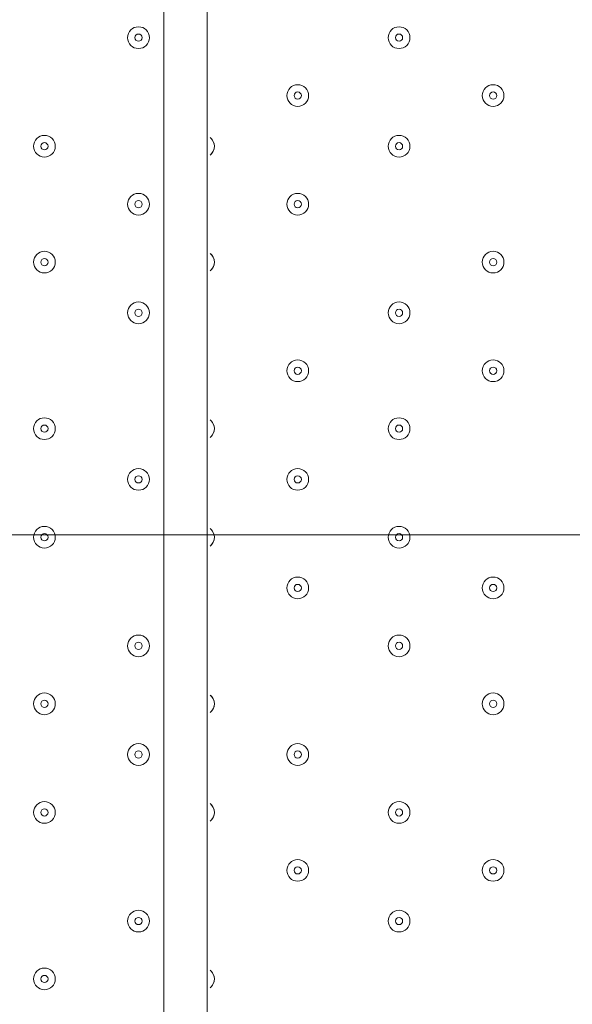
# Model space of a CAD drawing. Units: millimetres. Extents: x -3858 to 11048, y -9551 to 1151.
# Drawn here: x -400 to -158, y -3520 to -3089 of the extents above; entities that cross this region are included whole.
import ezdxf

# ---------------------------------------------------------------- set-up
doc = ezdxf.new("R2010")
doc.units = ezdxf.units.MM
doc.header["$MEASUREMENT"] = 0
doc.layers.add('Work Layer', color=7, linetype='Continuous', lineweight=0)

msp = doc.modelspace()

# ---------------------------------------------------------------- linework, layer by layer
at = {"layer": 'Work Layer', "color": 18, "lineweight": 5, "true_color": 0x000000}
for p, q in [((-337.18, -3713.98), (-337.18, -2869.44)), ((-318.13, -2869.44), (-318.13, -3713.98))]:
    msp.add_line(p, q, dxfattribs=at)
msp.add_lwpolyline([(83.15, -5114.42), (-1716.85, -5114.42), (-1716.85, -3314.42), (83.15, -3314.42)], close=True, dxfattribs=at)
at = {"layer": 'Work Layer', "color": 240, "lineweight": 9, "true_color": 0xec1c24}
msp.add_open_spline([(6662.12, -4362.34), (6662.12, -4362.34), (7148.1, -4362.34), (7148.1, -4362.34), (7592.26, -4362.34), (7991.17, -4169.13), (8265.83, -3862.35), (8265.83, -3862.35), (8847.78, -3862.35), (8847.78, -3862.35), (9400.06, -3862.35), (9847.79, -3414.62), (9847.79, -2862.34), (9847.79, -2862.34), (9847.79, -1876.89), (9847.79, -1876.89), (9847.79, -1324.61), (9400.06, -876.88), (8847.78, -876.88), (8847.78, -876.88), (8265.83, -876.88), (8265.83, -876.88), (7991.17, -570.1), (7592.26, -376.89), (7148.1, -376.89), (7148.1, -376.89), (6474.94, -376.89), (6474.94, -376.89), (6474.94, -376.89), (5142.93, -376.89), (5142.93, -376.89), (4869.59, -88.8), (4483.38, 91.16), (4054.9, 91.16), (4054.9, 91.16), (3158.73, 91.16), (3158.73, 91.16), (2402.05, 91.16), (1776.58, -469.21), (1673.84, -1197.53), (1673.84, -1197.53), (913.44, -1257.36), (913.44, -1257.36), (787.82, -780.7), (433.69, -395.36), (-24.86, -224.77), (-255.23, -83.54), (-525.94, -1.97), (-815.39, -1.97), (-815.39, -1.97), (-821.18, -1.97), (-821.18, -1.97), (-1326.72, -1.97), (-1774.99, -250.76), (-2050.83, -632.08), (-2294.59, -833.25), (-2475.39, -1110.06), (-2555.25, -1433.65), (-2578.7, -1528.65), (-2592.28, -1625.71), (-2596.82, -1723.35), (-2614.68, -1816.3), (-2624.37, -1912.14), (-2624.37, -2010.26), (-2624.37, -2021.74), (-2623.76, -2033.07), (-2623.5, -2044.48), (-2749.05, -2263.79), (-2821.17, -2517.59), (-2821.17, -2788.39), (-2821.17, -2788.39), (-2821.17, -2888.18), (-2821.17, -2888.18), (-3141.35, -3238.55), (-3336.71, -3703.23), (-3336.71, -4212.36), (-3336.71, -4832.22), (-3046.95, -5385.92), (-2595.09, -5747.91), (-2595.09, -5747.91), (-2595.09, -6126.57), (-2595.09, -6126.57), (-2595.09, -6570.75), (-2401.88, -6969.67), (-2095.1, -7244.32), (-2095.1, -7244.32), (-2095.1, -7818.14), (-2095.1, -7818.14), (-2095.1, -8370.43), (-1647.38, -8818.15), (-1095.1, -8818.15), (-1095.1, -8818.15), (-542.43, -8818.15), (-542.43, -8818.15), (9.85, -8818.15), (457.58, -8370.43), (457.58, -7818.14), (457.58, -7818.14), (460.51, -7244.32), (460.51, -7244.32), (767.28, -6969.67), (976.02, -6570.75), (976.02, -6126.57), (976.02, -6126.57), (976.02, -5711.26), (976.02, -5711.26), (1071.85, -5684.62), (1188.85, -5648.75), (1275.92, -5604.59), (1273.16, -5645.02), (1271.25, -5685.69), (1271.25, -5726.83), (1271.25, -5726.83), (1271.25, -7781.05), (1271.25, -7781.05), (1271.25, -8758.6), (2063.7, -9551.04), (3041.25, -9551.04), (3041.25, -9551.04), (5095.45, -9551.04), (5095.45, -9551.04), (5334.41, -9551.04), (5562.17, -9503.41), (5770.13, -9417.58), (5770.13, -9417.58), (8106.91, -9417.58), (8106.91, -9417.58), (9045.8, -9417.58), (9806.92, -8656.45), (9806.92, -7717.55), (9806.92, -7717.55), (9806.92, -6715.85), (9806.92, -6715.85), (9806.92, -5776.96), (9045.8, -5015.85), (8106.91, -5015.85), (8106.91, -5015.85), (6716.39, -5015.85), (6716.39, -5015.85), (6650.47, -4865.77), (6564.68, -4726.4), (6461.76, -4601.57), (6536.43, -4529.03), (6603.78, -4449.01), (6662.12, -4362.34)], degree=3, knots=[0, 0, 0, 0, 1, 1, 1, 2, 2, 2, 3, 3, 3, 4, 4, 4, 5, 5, 5, 6, 6, 6, 7, 7, 7, 8, 8, 8, 9, 9, 9, 10, 10, 10, 11, 11, 11, 12, 12, 12, 13, 13, 13, 14, 14, 14, 15, 15, 15, 16, 16, 16, 17, 17, 17, 18, 18, 18, 19, 19, 19, 20, 20, 20, 21, 21, 21, 22, 22, 22, 23, 23, 23, 24, 24, 24, 25, 25, 25, 26, 26, 26, 27, 27, 27, 28, 28, 28, 29, 29, 29, 30, 30, 30, 31, 31, 31, 32, 32, 32, 33, 33, 33, 34, 34, 34, 35, 35, 35, 36, 36, 36, 37, 37, 37, 38, 38, 38, 39, 39, 39, 40, 40, 40, 41, 41, 41, 42, 42, 42, 43, 43, 43, 44, 44, 44, 45, 45, 45, 46, 46, 46, 47, 47, 47, 48, 48, 48, 48], dxfattribs=at)
at = {"layer": 'Work Layer', "color": 252, "lineweight": 9, "true_color": 0x919090}
for points, knots in [([(1859.42, -1182.93), (1859.42, -1182.93), (492.8, -1290.46), (492.8, -1290.46), (423.67, -1291.3), (355.63, -1296.6), (289.06, -1306.49), (289.06, -1306.49), (287.7, -1306.6), (287.7, -1306.6), (287.7, -1306.6), (287.7, -1306.66), (287.7, -1306.66), (-434.65, -1414.64), (-988.68, -2037.56), (-988.68, -2789.98), (-988.68, -2789.98), (-988.68, -3786.93), (-988.68, -3786.93), (-988.68, -4571.72), (-385.87, -5215.34), (381.93, -5281), (381.93, -5281), (381.93, -5281.17), (381.93, -5281.17), (381.93, -5281.17), (1310.95, -5352.88), (1310.95, -5352.88)], [0, 0, 0, 0, 1, 1, 1, 2, 2, 2, 3, 3, 3, 4, 4, 4, 5, 5, 5, 6, 6, 6, 7, 7, 7, 8, 8, 8, 9, 9, 9, 9]), ([(949.19, -6400.7), (949.19, -6400.7), (-2813.15, -2638.36), (-2813.15, -2638.36), (-2818.09, -2687.78), (-2821.42, -2737.67), (-2821.42, -2788.4), (-2821.42, -2788.4), (-2821.42, -2888.19), (-2821.42, -2888.19), (-2893.41, -2966.97), (-2958.7, -3051.81), (-3017.26, -3141.35), (-3017.26, -3141.35), (746.9, -6905.52), (746.9, -6905.52)], [0, 0, 0, 0, 1, 1, 1, 2, 2, 2, 3, 3, 3, 4, 4, 4, 5, 5, 5, 5])]:
    msp.add_open_spline(points, degree=3, knots=knots, dxfattribs=at)
at = {"layer": 'Work Layer', "color": 18, "lineweight": 5, "true_color": 0x000000}
for points, knots in [([(-353.06, -3096.45), (-353.06, -3099.08), (-350.92, -3101.21), (-348.29, -3101.21), (-345.66, -3101.21), (-343.53, -3099.08), (-343.53, -3096.45), (-343.53, -3093.82), (-345.66, -3091.68), (-348.29, -3091.68), (-350.92, -3091.68), (-353.06, -3093.82), (-353.06, -3096.45)], [0, 0, 0, 0, 1, 1, 1, 2, 2, 2, 3, 3, 3, 4, 4, 4, 4]), ([(-343.53, -3096.45), (-343.53, -3093.82), (-345.66, -3091.69), (-348.29, -3091.69), (-350.92, -3091.69), (-353.06, -3093.82), (-353.06, -3096.45), (-353.06, -3099.08), (-350.92, -3101.21), (-348.29, -3101.21), (-345.66, -3101.21), (-343.53, -3099.08), (-343.53, -3096.45)], [0, 0, 0, 0, 1, 1, 1, 2, 2, 2, 3, 3, 3, 4, 4, 4, 4]), ([(-346.71, -3096.44), (-346.71, -3095.57), (-347.42, -3094.86), (-348.29, -3094.86), (-349.17, -3094.86), (-349.88, -3095.57), (-349.88, -3096.44), (-349.88, -3097.32), (-349.17, -3098.03), (-348.29, -3098.03), (-347.42, -3098.03), (-346.71, -3097.32), (-346.71, -3096.44)], [0, 0, 0, 0, 1, 1, 1, 2, 2, 2, 3, 3, 3, 4, 4, 4, 4]), ([(-233.99, -3091.68), (-236.62, -3091.68), (-238.76, -3093.82), (-238.76, -3096.45), (-238.76, -3099.08), (-236.63, -3101.21), (-234, -3101.21), (-231.37, -3101.21), (-229.23, -3099.08), (-229.23, -3096.45), (-229.23, -3093.82), (-231.36, -3091.68), (-233.99, -3091.68)], [0, 0, 0, 0, 1, 1, 1, 2, 2, 2, 3, 3, 3, 4, 4, 4, 4]), ([(-234, -3101.21), (-231.37, -3101.21), (-229.23, -3099.08), (-229.23, -3096.45), (-229.23, -3093.82), (-231.37, -3091.69), (-234, -3091.69), (-236.63, -3091.69), (-238.76, -3093.82), (-238.76, -3096.45), (-238.76, -3099.08), (-236.63, -3101.21), (-234, -3101.21)], [0, 0, 0, 0, 1, 1, 1, 2, 2, 2, 3, 3, 3, 4, 4, 4, 4]), ([(-234, -3098.03), (-233.12, -3098.03), (-232.41, -3097.32), (-232.41, -3096.44), (-232.41, -3095.57), (-233.12, -3094.86), (-234, -3094.86), (-234.87, -3094.86), (-235.58, -3095.57), (-235.58, -3096.44), (-235.58, -3097.32), (-234.87, -3098.03), (-234, -3098.03)], [0, 0, 0, 0, 1, 1, 1, 2, 2, 2, 3, 3, 3, 4, 4, 4, 4]), ([(-278.44, -3117.08), (-281.07, -3117.08), (-283.21, -3119.21), (-283.21, -3121.85), (-283.21, -3124.47), (-281.08, -3126.61), (-278.45, -3126.61), (-275.82, -3126.61), (-273.68, -3124.48), (-273.68, -3121.85), (-273.68, -3119.22), (-275.81, -3117.08), (-278.44, -3117.08)], [0, 0, 0, 0, 1, 1, 1, 2, 2, 2, 3, 3, 3, 4, 4, 4, 4]), ([(-278.45, -3126.61), (-275.82, -3126.61), (-273.68, -3124.48), (-273.68, -3121.85), (-273.68, -3119.22), (-275.82, -3117.08), (-278.45, -3117.08), (-281.08, -3117.08), (-283.21, -3119.22), (-283.21, -3121.85), (-283.21, -3124.48), (-281.08, -3126.61), (-278.45, -3126.61)], [0, 0, 0, 0, 1, 1, 1, 2, 2, 2, 3, 3, 3, 4, 4, 4, 4]), ([(-192.72, -3117.08), (-195.35, -3117.08), (-197.48, -3119.21), (-197.48, -3121.85), (-197.48, -3124.47), (-195.35, -3126.61), (-192.72, -3126.61), (-190.09, -3126.61), (-187.96, -3124.48), (-187.96, -3121.85), (-187.96, -3119.22), (-190.09, -3117.08), (-192.72, -3117.08)], [0, 0, 0, 0, 1, 1, 1, 2, 2, 2, 3, 3, 3, 4, 4, 4, 4]), ([(-192.72, -3126.61), (-190.09, -3126.61), (-187.96, -3124.48), (-187.96, -3121.85), (-187.96, -3119.22), (-190.09, -3117.08), (-192.72, -3117.08), (-195.35, -3117.08), (-197.48, -3119.22), (-197.48, -3121.85), (-197.48, -3124.48), (-195.35, -3126.61), (-192.72, -3126.61)], [0, 0, 0, 0, 1, 1, 1, 2, 2, 2, 3, 3, 3, 4, 4, 4, 4]), ([(-278.45, -3123.43), (-277.57, -3123.43), (-276.86, -3122.72), (-276.86, -3121.85), (-276.86, -3120.97), (-277.57, -3120.26), (-278.45, -3120.26), (-279.32, -3120.26), (-280.03, -3120.97), (-280.03, -3121.85), (-280.03, -3122.72), (-279.32, -3123.43), (-278.45, -3123.43)], [0, 0, 0, 0, 1, 1, 1, 2, 2, 2, 3, 3, 3, 4, 4, 4, 4]), ([(-192.72, -3123.43), (-191.84, -3123.43), (-191.13, -3122.72), (-191.13, -3121.85), (-191.13, -3120.97), (-191.84, -3120.26), (-192.72, -3120.26), (-193.6, -3120.26), (-194.31, -3120.97), (-194.31, -3121.85), (-194.31, -3122.72), (-193.6, -3123.43), (-192.72, -3123.43)], [0, 0, 0, 0, 1, 1, 1, 2, 2, 2, 3, 3, 3, 4, 4, 4, 4]), ([(-394.33, -3144.07), (-394.33, -3146.7), (-392.2, -3148.83), (-389.57, -3148.83), (-386.94, -3148.83), (-384.81, -3146.7), (-384.81, -3144.07), (-384.81, -3141.44), (-386.94, -3139.31), (-389.57, -3139.31), (-392.2, -3139.31), (-394.33, -3141.44), (-394.33, -3144.07)], [0, 0, 0, 0, 1, 1, 1, 2, 2, 2, 3, 3, 3, 4, 4, 4, 4]), ([(-384.81, -3144.07), (-384.81, -3141.44), (-386.94, -3139.31), (-389.57, -3139.31), (-392.2, -3139.31), (-394.33, -3141.44), (-394.33, -3144.07), (-394.33, -3146.7), (-392.2, -3148.83), (-389.57, -3148.83), (-386.94, -3148.83), (-384.81, -3146.7), (-384.81, -3144.07)], [0, 0, 0, 0, 1, 1, 1, 2, 2, 2, 3, 3, 3, 4, 4, 4, 4]), ([(-387.98, -3144.07), (-387.98, -3143.19), (-388.69, -3142.48), (-389.57, -3142.48), (-390.45, -3142.48), (-391.16, -3143.19), (-391.16, -3144.07), (-391.16, -3144.95), (-390.45, -3145.66), (-389.57, -3145.66), (-388.69, -3145.66), (-387.98, -3144.95), (-387.98, -3144.07)], [0, 0, 0, 0, 1, 1, 1, 2, 2, 2, 3, 3, 3, 4, 4, 4, 4]), ([(-316.92, -3147.92), (-315.69, -3147.03), (-314.96, -3145.59), (-314.96, -3144.07), (-314.96, -3142.55), (-315.69, -3141.12), (-316.92, -3140.22)], [0, 0, 0, 0, 1, 1, 1, 2, 2, 2, 2]), ([(-316.42, -3147.5), (-315.48, -3146.6), (-314.96, -3145.36), (-314.96, -3144.07), (-314.96, -3142.78), (-315.48, -3141.54), (-316.42, -3140.64)], [0, 0, 0, 0, 1, 1, 1, 2, 2, 2, 2]), ([(-233.99, -3139.31), (-236.62, -3139.31), (-238.76, -3141.44), (-238.76, -3144.07), (-238.76, -3146.7), (-236.63, -3148.83), (-234, -3148.83), (-231.37, -3148.83), (-229.23, -3146.7), (-229.23, -3144.07), (-229.23, -3141.44), (-231.36, -3139.31), (-233.99, -3139.31)], [0, 0, 0, 0, 1, 1, 1, 2, 2, 2, 3, 3, 3, 4, 4, 4, 4]), ([(-234, -3148.83), (-231.37, -3148.83), (-229.23, -3146.7), (-229.23, -3144.07), (-229.23, -3141.44), (-231.37, -3139.31), (-234, -3139.31), (-236.63, -3139.31), (-238.76, -3141.44), (-238.76, -3144.07), (-238.76, -3146.7), (-236.63, -3148.83), (-234, -3148.83)], [0, 0, 0, 0, 1, 1, 1, 2, 2, 2, 3, 3, 3, 4, 4, 4, 4]), ([(-234, -3145.66), (-233.12, -3145.66), (-232.41, -3144.95), (-232.41, -3144.07), (-232.41, -3143.19), (-233.12, -3142.48), (-234, -3142.48), (-234.87, -3142.48), (-235.58, -3143.19), (-235.58, -3144.07), (-235.58, -3144.95), (-234.87, -3145.66), (-234, -3145.66)], [0, 0, 0, 0, 1, 1, 1, 2, 2, 2, 3, 3, 3, 4, 4, 4, 4]), ([(-353.06, -3169.47), (-353.06, -3172.1), (-350.92, -3174.23), (-348.29, -3174.23), (-345.66, -3174.23), (-343.53, -3172.1), (-343.53, -3169.47), (-343.53, -3166.84), (-345.66, -3164.71), (-348.29, -3164.71), (-350.92, -3164.71), (-353.06, -3166.84), (-353.06, -3169.47)], [0, 0, 0, 0, 1, 1, 1, 2, 2, 2, 3, 3, 3, 4, 4, 4, 4]), ([(-343.53, -3169.47), (-343.53, -3166.84), (-345.66, -3164.71), (-348.29, -3164.71), (-350.92, -3164.71), (-353.06, -3166.84), (-353.06, -3169.47), (-353.06, -3172.1), (-350.92, -3174.23), (-348.29, -3174.23), (-345.66, -3174.23), (-343.53, -3172.1), (-343.53, -3169.47)], [0, 0, 0, 0, 1, 1, 1, 2, 2, 2, 3, 3, 3, 4, 4, 4, 4]), ([(-346.71, -3169.47), (-346.71, -3168.59), (-347.42, -3167.88), (-348.29, -3167.88), (-349.17, -3167.88), (-349.88, -3168.59), (-349.88, -3169.47), (-349.88, -3170.35), (-349.17, -3171.06), (-348.29, -3171.06), (-347.42, -3171.06), (-346.71, -3170.35), (-346.71, -3169.47)], [0, 0, 0, 0, 1, 1, 1, 2, 2, 2, 3, 3, 3, 4, 4, 4, 4]), ([(-278.44, -3164.71), (-281.07, -3164.71), (-283.21, -3166.84), (-283.21, -3169.47), (-283.21, -3172.1), (-281.08, -3174.23), (-278.45, -3174.23), (-275.82, -3174.23), (-273.68, -3172.1), (-273.68, -3169.47), (-273.68, -3166.84), (-275.81, -3164.71), (-278.44, -3164.71)], [0, 0, 0, 0, 1, 1, 1, 2, 2, 2, 3, 3, 3, 4, 4, 4, 4]), ([(-278.45, -3174.23), (-275.82, -3174.23), (-273.68, -3172.1), (-273.68, -3169.47), (-273.68, -3166.84), (-275.82, -3164.71), (-278.45, -3164.71), (-281.08, -3164.71), (-283.21, -3166.84), (-283.21, -3169.47), (-283.21, -3172.1), (-281.08, -3174.23), (-278.45, -3174.23)], [0, 0, 0, 0, 1, 1, 1, 2, 2, 2, 3, 3, 3, 4, 4, 4, 4]), ([(-278.45, -3171.06), (-277.57, -3171.06), (-276.86, -3170.35), (-276.86, -3169.47), (-276.86, -3168.59), (-277.57, -3167.88), (-278.45, -3167.88), (-279.32, -3167.88), (-280.03, -3168.59), (-280.03, -3169.47), (-280.03, -3170.35), (-279.32, -3171.06), (-278.45, -3171.06)], [0, 0, 0, 0, 1, 1, 1, 2, 2, 2, 3, 3, 3, 4, 4, 4, 4]), ([(-394.33, -3194.87), (-394.33, -3197.5), (-392.2, -3199.63), (-389.57, -3199.63), (-386.94, -3199.63), (-384.81, -3197.5), (-384.81, -3194.87), (-384.81, -3192.24), (-386.94, -3190.11), (-389.57, -3190.11), (-392.2, -3190.11), (-394.33, -3192.24), (-394.33, -3194.87)], [0, 0, 0, 0, 1, 1, 1, 2, 2, 2, 3, 3, 3, 4, 4, 4, 4]), ([(-384.81, -3194.87), (-384.81, -3192.24), (-386.94, -3190.11), (-389.57, -3190.11), (-392.2, -3190.11), (-394.33, -3192.24), (-394.33, -3194.87), (-394.33, -3197.5), (-392.2, -3199.63), (-389.57, -3199.63), (-386.94, -3199.63), (-384.81, -3197.5), (-384.81, -3194.87)], [0, 0, 0, 0, 1, 1, 1, 2, 2, 2, 3, 3, 3, 4, 4, 4, 4]), ([(-192.72, -3190.11), (-195.35, -3190.11), (-197.48, -3192.24), (-197.48, -3194.87), (-197.48, -3197.5), (-195.35, -3199.63), (-192.72, -3199.63), (-190.09, -3199.63), (-187.96, -3197.5), (-187.96, -3194.87), (-187.96, -3192.24), (-190.09, -3190.11), (-192.72, -3190.11)], [0, 0, 0, 0, 1, 1, 1, 2, 2, 2, 3, 3, 3, 4, 4, 4, 4]), ([(-192.72, -3199.63), (-190.09, -3199.63), (-187.96, -3197.5), (-187.96, -3194.87), (-187.96, -3192.24), (-190.09, -3190.11), (-192.72, -3190.11), (-195.35, -3190.11), (-197.48, -3192.24), (-197.48, -3194.87), (-197.48, -3197.5), (-195.35, -3199.63), (-192.72, -3199.63)], [0, 0, 0, 0, 1, 1, 1, 2, 2, 2, 3, 3, 3, 4, 4, 4, 4]), ([(-387.98, -3194.87), (-387.98, -3193.99), (-388.69, -3193.28), (-389.57, -3193.28), (-390.45, -3193.28), (-391.16, -3193.99), (-391.16, -3194.87), (-391.16, -3195.75), (-390.45, -3196.46), (-389.57, -3196.46), (-388.69, -3196.46), (-387.98, -3195.75), (-387.98, -3194.87)], [0, 0, 0, 0, 1, 1, 1, 2, 2, 2, 3, 3, 3, 4, 4, 4, 4]), ([(-316.92, -3198.72), (-315.69, -3197.83), (-314.96, -3196.39), (-314.96, -3194.87), (-314.96, -3193.35), (-315.69, -3191.92), (-316.92, -3191.02)], [0, 0, 0, 0, 1, 1, 1, 2, 2, 2, 2]), ([(-316.42, -3198.3), (-315.48, -3197.4), (-314.96, -3196.16), (-314.96, -3194.87), (-314.96, -3193.58), (-315.48, -3192.34), (-316.42, -3191.44)], [0, 0, 0, 0, 1, 1, 1, 2, 2, 2, 2]), ([(-192.72, -3196.46), (-191.84, -3196.46), (-191.13, -3195.75), (-191.13, -3194.87), (-191.13, -3193.99), (-191.84, -3193.28), (-192.72, -3193.28), (-193.6, -3193.28), (-194.31, -3193.99), (-194.31, -3194.87), (-194.31, -3195.75), (-193.6, -3196.46), (-192.72, -3196.46)], [0, 0, 0, 0, 1, 1, 1, 2, 2, 2, 3, 3, 3, 4, 4, 4, 4]), ([(-353.06, -3217.09), (-353.06, -3219.73), (-350.92, -3221.86), (-348.29, -3221.86), (-345.66, -3221.86), (-343.53, -3219.73), (-343.53, -3217.09), (-343.53, -3214.46), (-345.66, -3212.33), (-348.29, -3212.33), (-350.92, -3212.33), (-353.06, -3214.46), (-353.06, -3217.09)], [0, 0, 0, 0, 1, 1, 1, 2, 2, 2, 3, 3, 3, 4, 4, 4, 4]), ([(-343.53, -3217.09), (-343.53, -3214.47), (-345.66, -3212.33), (-348.29, -3212.33), (-350.92, -3212.33), (-353.06, -3214.47), (-353.06, -3217.09), (-353.06, -3219.73), (-350.92, -3221.86), (-348.29, -3221.86), (-345.66, -3221.86), (-343.53, -3219.73), (-343.53, -3217.09)], [0, 0, 0, 0, 1, 1, 1, 2, 2, 2, 3, 3, 3, 4, 4, 4, 4]), ([(-346.71, -3217.09), (-346.71, -3216.22), (-347.42, -3215.51), (-348.29, -3215.51), (-349.17, -3215.51), (-349.88, -3216.22), (-349.88, -3217.09), (-349.88, -3217.97), (-349.17, -3218.68), (-348.29, -3218.68), (-347.42, -3218.68), (-346.71, -3217.97), (-346.71, -3217.09)], [0, 0, 0, 0, 1, 1, 1, 2, 2, 2, 3, 3, 3, 4, 4, 4, 4]), ([(-233.99, -3212.33), (-236.62, -3212.33), (-238.76, -3214.46), (-238.76, -3217.09), (-238.76, -3219.72), (-236.63, -3221.86), (-234, -3221.86), (-231.37, -3221.86), (-229.23, -3219.73), (-229.23, -3217.09), (-229.23, -3214.47), (-231.36, -3212.33), (-233.99, -3212.33)], [0, 0, 0, 0, 1, 1, 1, 2, 2, 2, 3, 3, 3, 4, 4, 4, 4]), ([(-234, -3221.86), (-231.37, -3221.86), (-229.23, -3219.73), (-229.23, -3217.09), (-229.23, -3214.47), (-231.37, -3212.33), (-234, -3212.33), (-236.63, -3212.33), (-238.76, -3214.47), (-238.76, -3217.09), (-238.76, -3219.73), (-236.63, -3221.86), (-234, -3221.86)], [0, 0, 0, 0, 1, 1, 1, 2, 2, 2, 3, 3, 3, 4, 4, 4, 4]), ([(-234, -3218.68), (-233.12, -3218.68), (-232.41, -3217.97), (-232.41, -3217.09), (-232.41, -3216.22), (-233.12, -3215.51), (-234, -3215.51), (-234.87, -3215.51), (-235.58, -3216.22), (-235.58, -3217.09), (-235.58, -3217.97), (-234.87, -3218.68), (-234, -3218.68)], [0, 0, 0, 0, 1, 1, 1, 2, 2, 2, 3, 3, 3, 4, 4, 4, 4]), ([(-278.44, -3237.73), (-281.07, -3237.73), (-283.21, -3239.86), (-283.21, -3242.49), (-283.21, -3245.12), (-281.08, -3247.26), (-278.45, -3247.26), (-275.82, -3247.26), (-273.68, -3245.12), (-273.68, -3242.49), (-273.68, -3239.86), (-275.81, -3237.73), (-278.44, -3237.73)], [0, 0, 0, 0, 1, 1, 1, 2, 2, 2, 3, 3, 3, 4, 4, 4, 4]), ([(-278.45, -3247.26), (-275.82, -3247.26), (-273.68, -3245.12), (-273.68, -3242.49), (-273.68, -3239.86), (-275.82, -3237.73), (-278.45, -3237.73), (-281.08, -3237.73), (-283.21, -3239.86), (-283.21, -3242.49), (-283.21, -3245.12), (-281.08, -3247.26), (-278.45, -3247.26)], [0, 0, 0, 0, 1, 1, 1, 2, 2, 2, 3, 3, 3, 4, 4, 4, 4]), ([(-192.72, -3237.73), (-195.35, -3237.73), (-197.48, -3239.86), (-197.48, -3242.49), (-197.48, -3245.12), (-195.35, -3247.26), (-192.72, -3247.26), (-190.09, -3247.26), (-187.96, -3245.12), (-187.96, -3242.49), (-187.96, -3239.86), (-190.09, -3237.73), (-192.72, -3237.73)], [0, 0, 0, 0, 1, 1, 1, 2, 2, 2, 3, 3, 3, 4, 4, 4, 4]), ([(-192.72, -3247.26), (-190.09, -3247.26), (-187.96, -3245.12), (-187.96, -3242.49), (-187.96, -3239.86), (-190.09, -3237.73), (-192.72, -3237.73), (-195.35, -3237.73), (-197.48, -3239.86), (-197.48, -3242.49), (-197.48, -3245.12), (-195.35, -3247.26), (-192.72, -3247.26)], [0, 0, 0, 0, 1, 1, 1, 2, 2, 2, 3, 3, 3, 4, 4, 4, 4]), ([(-278.45, -3244.08), (-277.57, -3244.08), (-276.86, -3243.37), (-276.86, -3242.49), (-276.86, -3241.62), (-277.57, -3240.91), (-278.45, -3240.91), (-279.32, -3240.91), (-280.03, -3241.62), (-280.03, -3242.49), (-280.03, -3243.37), (-279.32, -3244.08), (-278.45, -3244.08)], [0, 0, 0, 0, 1, 1, 1, 2, 2, 2, 3, 3, 3, 4, 4, 4, 4]), ([(-192.72, -3244.08), (-191.84, -3244.08), (-191.13, -3243.37), (-191.13, -3242.49), (-191.13, -3241.62), (-191.84, -3240.91), (-192.72, -3240.91), (-193.6, -3240.91), (-194.31, -3241.62), (-194.31, -3242.49), (-194.31, -3243.37), (-193.6, -3244.08), (-192.72, -3244.08)], [0, 0, 0, 0, 1, 1, 1, 2, 2, 2, 3, 3, 3, 4, 4, 4, 4]), ([(-394.33, -3267.89), (-394.33, -3270.53), (-392.2, -3272.66), (-389.57, -3272.66), (-386.94, -3272.66), (-384.81, -3270.53), (-384.81, -3267.89), (-384.81, -3265.26), (-386.94, -3263.13), (-389.57, -3263.13), (-392.2, -3263.13), (-394.33, -3265.26), (-394.33, -3267.89)], [0, 0, 0, 0, 1, 1, 1, 2, 2, 2, 3, 3, 3, 4, 4, 4, 4]), ([(-384.81, -3267.89), (-384.81, -3265.27), (-386.94, -3263.13), (-389.57, -3263.13), (-392.2, -3263.13), (-394.33, -3265.27), (-394.33, -3267.89), (-394.33, -3270.53), (-392.2, -3272.66), (-389.57, -3272.66), (-386.94, -3272.66), (-384.81, -3270.53), (-384.81, -3267.89)], [0, 0, 0, 0, 1, 1, 1, 2, 2, 2, 3, 3, 3, 4, 4, 4, 4]), ([(-233.99, -3263.13), (-236.62, -3263.13), (-238.76, -3265.26), (-238.76, -3267.89), (-238.76, -3270.52), (-236.63, -3272.66), (-234, -3272.66), (-231.37, -3272.66), (-229.23, -3270.53), (-229.23, -3267.89), (-229.23, -3265.27), (-231.36, -3263.13), (-233.99, -3263.13)], [0, 0, 0, 0, 1, 1, 1, 2, 2, 2, 3, 3, 3, 4, 4, 4, 4]), ([(-234, -3272.66), (-231.37, -3272.66), (-229.23, -3270.53), (-229.23, -3267.89), (-229.23, -3265.27), (-231.37, -3263.13), (-234, -3263.13), (-236.63, -3263.13), (-238.76, -3265.27), (-238.76, -3267.89), (-238.76, -3270.53), (-236.63, -3272.66), (-234, -3272.66)], [0, 0, 0, 0, 1, 1, 1, 2, 2, 2, 3, 3, 3, 4, 4, 4, 4]), ([(-387.98, -3267.89), (-387.98, -3267.02), (-388.69, -3266.31), (-389.57, -3266.31), (-390.45, -3266.31), (-391.16, -3267.02), (-391.16, -3267.89), (-391.16, -3268.77), (-390.45, -3269.48), (-389.57, -3269.48), (-388.69, -3269.48), (-387.98, -3268.77), (-387.98, -3267.89)], [0, 0, 0, 0, 1, 1, 1, 2, 2, 2, 3, 3, 3, 4, 4, 4, 4]), ([(-316.92, -3271.75), (-315.69, -3270.85), (-314.96, -3269.42), (-314.96, -3267.89), (-314.96, -3266.37), (-315.69, -3264.94), (-316.92, -3264.04)], [0, 0, 0, 0, 1, 1, 1, 2, 2, 2, 2]), ([(-316.42, -3271.32), (-315.48, -3270.43), (-314.96, -3269.19), (-314.96, -3267.89), (-314.96, -3266.6), (-315.48, -3265.36), (-316.42, -3264.46)], [0, 0, 0, 0, 1, 1, 1, 2, 2, 2, 2]), ([(-234, -3269.48), (-233.12, -3269.48), (-232.41, -3268.77), (-232.41, -3267.89), (-232.41, -3267.02), (-233.12, -3266.31), (-234, -3266.31), (-234.87, -3266.31), (-235.58, -3267.02), (-235.58, -3267.89), (-235.58, -3268.77), (-234.87, -3269.48), (-234, -3269.48)], [0, 0, 0, 0, 1, 1, 1, 2, 2, 2, 3, 3, 3, 4, 4, 4, 4]), ([(-353.06, -3290.12), (-353.06, -3292.75), (-350.92, -3294.88), (-348.29, -3294.88), (-345.66, -3294.88), (-343.53, -3292.75), (-343.53, -3290.12), (-343.53, -3287.49), (-345.66, -3285.36), (-348.29, -3285.36), (-350.92, -3285.36), (-353.06, -3287.49), (-353.06, -3290.12)], [0, 0, 0, 0, 1, 1, 1, 2, 2, 2, 3, 3, 3, 4, 4, 4, 4]), ([(-343.53, -3290.12), (-343.53, -3287.49), (-345.66, -3285.36), (-348.29, -3285.36), (-350.92, -3285.36), (-353.06, -3287.49), (-353.06, -3290.12), (-353.06, -3292.75), (-350.92, -3294.88), (-348.29, -3294.88), (-345.66, -3294.88), (-343.53, -3292.75), (-343.53, -3290.12)], [0, 0, 0, 0, 1, 1, 1, 2, 2, 2, 3, 3, 3, 4, 4, 4, 4]), ([(-278.44, -3285.36), (-281.07, -3285.36), (-283.21, -3287.49), (-283.21, -3290.12), (-283.21, -3292.75), (-281.08, -3294.88), (-278.45, -3294.88), (-275.82, -3294.88), (-273.68, -3292.75), (-273.68, -3290.12), (-273.68, -3287.49), (-275.81, -3285.36), (-278.44, -3285.36)], [0, 0, 0, 0, 1, 1, 1, 2, 2, 2, 3, 3, 3, 4, 4, 4, 4]), ([(-278.45, -3294.88), (-275.82, -3294.88), (-273.68, -3292.75), (-273.68, -3290.12), (-273.68, -3287.49), (-275.82, -3285.36), (-278.45, -3285.36), (-281.08, -3285.36), (-283.21, -3287.49), (-283.21, -3290.12), (-283.21, -3292.75), (-281.08, -3294.88), (-278.45, -3294.88)], [0, 0, 0, 0, 1, 1, 1, 2, 2, 2, 3, 3, 3, 4, 4, 4, 4]), ([(-346.71, -3290.12), (-346.71, -3289.24), (-347.42, -3288.53), (-348.29, -3288.53), (-349.17, -3288.53), (-349.88, -3289.24), (-349.88, -3290.12), (-349.88, -3291), (-349.17, -3291.71), (-348.29, -3291.71), (-347.42, -3291.71), (-346.71, -3291), (-346.71, -3290.12)], [0, 0, 0, 0, 1, 1, 1, 2, 2, 2, 3, 3, 3, 4, 4, 4, 4]), ([(-278.45, -3291.71), (-277.57, -3291.71), (-276.86, -3291), (-276.86, -3290.12), (-276.86, -3289.24), (-277.57, -3288.53), (-278.45, -3288.53), (-279.32, -3288.53), (-280.03, -3289.24), (-280.03, -3290.12), (-280.03, -3291), (-279.32, -3291.71), (-278.45, -3291.71)], [0, 0, 0, 0, 1, 1, 1, 2, 2, 2, 3, 3, 3, 4, 4, 4, 4]), ([(-394.33, -3315.52), (-394.33, -3318.15), (-392.2, -3320.28), (-389.57, -3320.28), (-386.94, -3320.28), (-384.81, -3318.15), (-384.81, -3315.52), (-384.81, -3312.89), (-386.94, -3310.76), (-389.57, -3310.76), (-392.2, -3310.76), (-394.33, -3312.89), (-394.33, -3315.52)], [0, 0, 0, 0, 1, 1, 1, 2, 2, 2, 3, 3, 3, 4, 4, 4, 4]), ([(-384.81, -3315.52), (-384.81, -3312.89), (-386.94, -3310.76), (-389.57, -3310.76), (-392.2, -3310.76), (-394.33, -3312.89), (-394.33, -3315.52), (-394.33, -3318.15), (-392.2, -3320.28), (-389.57, -3320.28), (-386.94, -3320.28), (-384.81, -3318.15), (-384.81, -3315.52)], [0, 0, 0, 0, 1, 1, 1, 2, 2, 2, 3, 3, 3, 4, 4, 4, 4]), ([(-233.99, -3310.76), (-236.62, -3310.76), (-238.76, -3312.89), (-238.76, -3315.52), (-238.76, -3318.15), (-236.63, -3320.28), (-234, -3320.28), (-231.37, -3320.28), (-229.23, -3318.15), (-229.23, -3315.52), (-229.23, -3312.89), (-231.36, -3310.76), (-233.99, -3310.76)], [0, 0, 0, 0, 1, 1, 1, 2, 2, 2, 3, 3, 3, 4, 4, 4, 4]), ([(-234, -3320.28), (-231.37, -3320.28), (-229.23, -3318.15), (-229.23, -3315.52), (-229.23, -3312.89), (-231.37, -3310.76), (-234, -3310.76), (-236.63, -3310.76), (-238.76, -3312.89), (-238.76, -3315.52), (-238.76, -3318.15), (-236.63, -3320.28), (-234, -3320.28)], [0, 0, 0, 0, 1, 1, 1, 2, 2, 2, 3, 3, 3, 4, 4, 4, 4]), ([(-387.98, -3315.52), (-387.98, -3314.64), (-388.69, -3313.93), (-389.57, -3313.93), (-390.45, -3313.93), (-391.16, -3314.64), (-391.16, -3315.52), (-391.16, -3316.4), (-390.45, -3317.11), (-389.57, -3317.11), (-388.69, -3317.11), (-387.98, -3316.4), (-387.98, -3315.52)], [0, 0, 0, 0, 1, 1, 1, 2, 2, 2, 3, 3, 3, 4, 4, 4, 4]), ([(-316.92, -3319.37), (-315.69, -3318.48), (-314.96, -3317.05), (-314.96, -3315.52), (-314.96, -3314), (-315.69, -3312.57), (-316.92, -3311.67)], [0, 0, 0, 0, 1, 1, 1, 2, 2, 2, 2]), ([(-316.42, -3318.95), (-315.48, -3318.05), (-314.96, -3316.81), (-314.96, -3315.52), (-314.96, -3314.23), (-315.48, -3312.99), (-316.42, -3312.09)], [0, 0, 0, 0, 1, 1, 1, 2, 2, 2, 2]), ([(-234, -3317.11), (-233.12, -3317.11), (-232.41, -3316.4), (-232.41, -3315.52), (-232.41, -3314.64), (-233.12, -3313.93), (-234, -3313.93), (-234.87, -3313.93), (-235.58, -3314.64), (-235.58, -3315.52), (-235.58, -3316.4), (-234.87, -3317.11), (-234, -3317.11)], [0, 0, 0, 0, 1, 1, 1, 2, 2, 2, 3, 3, 3, 4, 4, 4, 4]), ([(-278.44, -3332.98), (-281.07, -3332.98), (-283.21, -3335.11), (-283.21, -3337.74), (-283.21, -3340.37), (-281.08, -3342.51), (-278.45, -3342.51), (-275.82, -3342.51), (-273.68, -3340.37), (-273.68, -3337.74), (-273.68, -3335.11), (-275.81, -3332.98), (-278.44, -3332.98)], [0, 0, 0, 0, 1, 1, 1, 2, 2, 2, 3, 3, 3, 4, 4, 4, 4]), ([(-278.45, -3342.51), (-275.82, -3342.51), (-273.68, -3340.37), (-273.68, -3337.74), (-273.68, -3335.11), (-275.82, -3332.98), (-278.45, -3332.98), (-281.08, -3332.98), (-283.21, -3335.11), (-283.21, -3337.74), (-283.21, -3340.37), (-281.08, -3342.51), (-278.45, -3342.51)], [0, 0, 0, 0, 1, 1, 1, 2, 2, 2, 3, 3, 3, 4, 4, 4, 4]), ([(-192.72, -3332.98), (-195.35, -3332.98), (-197.48, -3335.11), (-197.48, -3337.74), (-197.48, -3340.37), (-195.35, -3342.51), (-192.72, -3342.51), (-190.09, -3342.51), (-187.96, -3340.37), (-187.96, -3337.74), (-187.96, -3335.11), (-190.09, -3332.98), (-192.72, -3332.98)], [0, 0, 0, 0, 1, 1, 1, 2, 2, 2, 3, 3, 3, 4, 4, 4, 4]), ([(-192.72, -3342.51), (-190.09, -3342.51), (-187.96, -3340.37), (-187.96, -3337.74), (-187.96, -3335.11), (-190.09, -3332.98), (-192.72, -3332.98), (-195.35, -3332.98), (-197.48, -3335.11), (-197.48, -3337.74), (-197.48, -3340.37), (-195.35, -3342.51), (-192.72, -3342.51)], [0, 0, 0, 0, 1, 1, 1, 2, 2, 2, 3, 3, 3, 4, 4, 4, 4]), ([(-278.45, -3339.33), (-277.57, -3339.33), (-276.86, -3338.62), (-276.86, -3337.75), (-276.86, -3336.87), (-277.57, -3336.16), (-278.45, -3336.16), (-279.32, -3336.16), (-280.03, -3336.87), (-280.03, -3337.75), (-280.03, -3338.62), (-279.32, -3339.33), (-278.45, -3339.33)], [0, 0, 0, 0, 1, 1, 1, 2, 2, 2, 3, 3, 3, 4, 4, 4, 4]), ([(-192.72, -3339.33), (-191.84, -3339.33), (-191.13, -3338.62), (-191.13, -3337.75), (-191.13, -3336.87), (-191.84, -3336.16), (-192.72, -3336.16), (-193.6, -3336.16), (-194.31, -3336.87), (-194.31, -3337.75), (-194.31, -3338.62), (-193.6, -3339.33), (-192.72, -3339.33)], [0, 0, 0, 0, 1, 1, 1, 2, 2, 2, 3, 3, 3, 4, 4, 4, 4]), ([(-353.06, -3363.14), (-353.06, -3365.77), (-350.92, -3367.91), (-348.29, -3367.91), (-345.66, -3367.91), (-343.53, -3365.77), (-343.53, -3363.14), (-343.53, -3360.51), (-345.66, -3358.38), (-348.29, -3358.38), (-350.92, -3358.38), (-353.06, -3360.51), (-353.06, -3363.14)], [0, 0, 0, 0, 1, 1, 1, 2, 2, 2, 3, 3, 3, 4, 4, 4, 4]), ([(-343.53, -3363.14), (-343.53, -3360.52), (-345.66, -3358.38), (-348.29, -3358.38), (-350.92, -3358.38), (-353.06, -3360.52), (-353.06, -3363.14), (-353.06, -3365.78), (-350.92, -3367.91), (-348.29, -3367.91), (-345.66, -3367.91), (-343.53, -3365.78), (-343.53, -3363.14)], [0, 0, 0, 0, 1, 1, 1, 2, 2, 2, 3, 3, 3, 4, 4, 4, 4]), ([(-233.99, -3358.38), (-236.62, -3358.38), (-238.76, -3360.51), (-238.76, -3363.14), (-238.76, -3365.77), (-236.63, -3367.91), (-234, -3367.91), (-231.37, -3367.91), (-229.23, -3365.78), (-229.23, -3363.14), (-229.23, -3360.52), (-231.36, -3358.38), (-233.99, -3358.38)], [0, 0, 0, 0, 1, 1, 1, 2, 2, 2, 3, 3, 3, 4, 4, 4, 4]), ([(-234, -3367.91), (-231.37, -3367.91), (-229.23, -3365.78), (-229.23, -3363.14), (-229.23, -3360.52), (-231.37, -3358.38), (-234, -3358.38), (-236.63, -3358.38), (-238.76, -3360.52), (-238.76, -3363.14), (-238.76, -3365.78), (-236.63, -3367.91), (-234, -3367.91)], [0, 0, 0, 0, 1, 1, 1, 2, 2, 2, 3, 3, 3, 4, 4, 4, 4]), ([(-346.71, -3363.14), (-346.71, -3362.27), (-347.42, -3361.56), (-348.29, -3361.56), (-349.17, -3361.56), (-349.88, -3362.27), (-349.88, -3363.14), (-349.88, -3364.02), (-349.17, -3364.73), (-348.29, -3364.73), (-347.42, -3364.73), (-346.71, -3364.02), (-346.71, -3363.14)], [0, 0, 0, 0, 1, 1, 1, 2, 2, 2, 3, 3, 3, 4, 4, 4, 4]), ([(-234, -3364.73), (-233.12, -3364.73), (-232.41, -3364.02), (-232.41, -3363.14), (-232.41, -3362.27), (-233.12, -3361.56), (-234, -3361.56), (-234.87, -3361.56), (-235.58, -3362.27), (-235.58, -3363.14), (-235.58, -3364.02), (-234.87, -3364.73), (-234, -3364.73)], [0, 0, 0, 0, 1, 1, 1, 2, 2, 2, 3, 3, 3, 4, 4, 4, 4]), ([(-394.33, -3388.54), (-394.33, -3391.17), (-392.2, -3393.31), (-389.57, -3393.31), (-386.94, -3393.31), (-384.81, -3391.17), (-384.81, -3388.54), (-384.81, -3385.91), (-386.94, -3383.78), (-389.57, -3383.78), (-392.2, -3383.78), (-394.33, -3385.91), (-394.33, -3388.54)], [0, 0, 0, 0, 1, 1, 1, 2, 2, 2, 3, 3, 3, 4, 4, 4, 4]), ([(-384.81, -3388.54), (-384.81, -3385.91), (-386.94, -3383.78), (-389.57, -3383.78), (-392.2, -3383.78), (-394.33, -3385.91), (-394.33, -3388.54), (-394.33, -3391.17), (-392.2, -3393.31), (-389.57, -3393.31), (-386.94, -3393.31), (-384.81, -3391.17), (-384.81, -3388.54)], [0, 0, 0, 0, 1, 1, 1, 2, 2, 2, 3, 3, 3, 4, 4, 4, 4]), ([(-316.92, -3392.4), (-315.69, -3391.5), (-314.96, -3390.07), (-314.96, -3388.54), (-314.96, -3387.02), (-315.69, -3385.59), (-316.92, -3384.69)], [0, 0, 0, 0, 1, 1, 1, 2, 2, 2, 2]), ([(-192.72, -3383.78), (-195.35, -3383.78), (-197.48, -3385.91), (-197.48, -3388.54), (-197.48, -3391.17), (-195.35, -3393.31), (-192.72, -3393.31), (-190.09, -3393.31), (-187.96, -3391.17), (-187.96, -3388.54), (-187.96, -3385.91), (-190.09, -3383.78), (-192.72, -3383.78)], [0, 0, 0, 0, 1, 1, 1, 2, 2, 2, 3, 3, 3, 4, 4, 4, 4]), ([(-192.72, -3393.31), (-190.09, -3393.31), (-187.96, -3391.17), (-187.96, -3388.54), (-187.96, -3385.91), (-190.09, -3383.78), (-192.72, -3383.78), (-195.35, -3383.78), (-197.48, -3385.91), (-197.48, -3388.54), (-197.48, -3391.17), (-195.35, -3393.31), (-192.72, -3393.31)], [0, 0, 0, 0, 1, 1, 1, 2, 2, 2, 3, 3, 3, 4, 4, 4, 4]), ([(-387.98, -3388.54), (-387.98, -3387.67), (-388.69, -3386.96), (-389.57, -3386.96), (-390.45, -3386.96), (-391.16, -3387.67), (-391.16, -3388.54), (-391.16, -3389.42), (-390.45, -3390.13), (-389.57, -3390.13), (-388.69, -3390.13), (-387.98, -3389.42), (-387.98, -3388.54)], [0, 0, 0, 0, 1, 1, 1, 2, 2, 2, 3, 3, 3, 4, 4, 4, 4]), ([(-316.42, -3391.97), (-315.48, -3391.08), (-314.96, -3389.84), (-314.96, -3388.54), (-314.96, -3387.25), (-315.48, -3386.01), (-316.42, -3385.11)], [0, 0, 0, 0, 1, 1, 1, 2, 2, 2, 2]), ([(-192.72, -3390.13), (-191.84, -3390.13), (-191.13, -3389.42), (-191.13, -3388.54), (-191.13, -3387.67), (-191.84, -3386.96), (-192.72, -3386.96), (-193.6, -3386.96), (-194.31, -3387.67), (-194.31, -3388.54), (-194.31, -3389.42), (-193.6, -3390.13), (-192.72, -3390.13)], [0, 0, 0, 0, 1, 1, 1, 2, 2, 2, 3, 3, 3, 4, 4, 4, 4]), ([(-353.06, -3410.77), (-353.06, -3413.4), (-350.92, -3415.53), (-348.29, -3415.53), (-345.66, -3415.53), (-343.53, -3413.4), (-343.53, -3410.77), (-343.53, -3408.14), (-345.66, -3406.01), (-348.29, -3406.01), (-350.92, -3406.01), (-353.06, -3408.14), (-353.06, -3410.77)], [0, 0, 0, 0, 1, 1, 1, 2, 2, 2, 3, 3, 3, 4, 4, 4, 4]), ([(-343.53, -3410.77), (-343.53, -3408.14), (-345.66, -3406.01), (-348.29, -3406.01), (-350.92, -3406.01), (-353.06, -3408.14), (-353.06, -3410.77), (-353.06, -3413.4), (-350.92, -3415.53), (-348.29, -3415.53), (-345.66, -3415.53), (-343.53, -3413.4), (-343.53, -3410.77)], [0, 0, 0, 0, 1, 1, 1, 2, 2, 2, 3, 3, 3, 4, 4, 4, 4]), ([(-278.44, -3406.01), (-281.07, -3406.01), (-283.21, -3408.14), (-283.21, -3410.77), (-283.21, -3413.4), (-281.08, -3415.53), (-278.45, -3415.53), (-275.82, -3415.53), (-273.68, -3413.4), (-273.68, -3410.77), (-273.68, -3408.14), (-275.81, -3406.01), (-278.44, -3406.01)], [0, 0, 0, 0, 1, 1, 1, 2, 2, 2, 3, 3, 3, 4, 4, 4, 4]), ([(-278.45, -3415.53), (-275.82, -3415.53), (-273.68, -3413.4), (-273.68, -3410.77), (-273.68, -3408.14), (-275.82, -3406.01), (-278.45, -3406.01), (-281.08, -3406.01), (-283.21, -3408.14), (-283.21, -3410.77), (-283.21, -3413.4), (-281.08, -3415.53), (-278.45, -3415.53)], [0, 0, 0, 0, 1, 1, 1, 2, 2, 2, 3, 3, 3, 4, 4, 4, 4]), ([(-346.71, -3410.77), (-346.71, -3409.89), (-347.42, -3409.18), (-348.29, -3409.18), (-349.17, -3409.18), (-349.88, -3409.89), (-349.88, -3410.77), (-349.88, -3411.65), (-349.17, -3412.36), (-348.29, -3412.36), (-347.42, -3412.36), (-346.71, -3411.65), (-346.71, -3410.77)], [0, 0, 0, 0, 1, 1, 1, 2, 2, 2, 3, 3, 3, 4, 4, 4, 4]), ([(-278.45, -3412.36), (-277.57, -3412.36), (-276.86, -3411.65), (-276.86, -3410.77), (-276.86, -3409.89), (-277.57, -3409.18), (-278.45, -3409.18), (-279.32, -3409.18), (-280.03, -3409.89), (-280.03, -3410.77), (-280.03, -3411.65), (-279.32, -3412.36), (-278.45, -3412.36)], [0, 0, 0, 0, 1, 1, 1, 2, 2, 2, 3, 3, 3, 4, 4, 4, 4]), ([(-394.33, -3436.17), (-394.33, -3438.8), (-392.2, -3440.93), (-389.57, -3440.93), (-386.94, -3440.93), (-384.81, -3438.8), (-384.81, -3436.17), (-384.81, -3433.54), (-386.94, -3431.41), (-389.57, -3431.41), (-392.2, -3431.41), (-394.33, -3433.54), (-394.33, -3436.17)], [0, 0, 0, 0, 1, 1, 1, 2, 2, 2, 3, 3, 3, 4, 4, 4, 4]), ([(-384.81, -3436.17), (-384.81, -3433.54), (-386.94, -3431.41), (-389.57, -3431.41), (-392.2, -3431.41), (-394.33, -3433.54), (-394.33, -3436.17), (-394.33, -3438.8), (-392.2, -3440.93), (-389.57, -3440.93), (-386.94, -3440.93), (-384.81, -3438.8), (-384.81, -3436.17)], [0, 0, 0, 0, 1, 1, 1, 2, 2, 2, 3, 3, 3, 4, 4, 4, 4]), ([(-316.92, -3440.02), (-315.69, -3439.12), (-314.96, -3437.69), (-314.96, -3436.17), (-314.96, -3434.64), (-315.69, -3433.21), (-316.92, -3432.31)], [0, 0, 0, 0, 1, 1, 1, 2, 2, 2, 2]), ([(-233.99, -3431.4), (-236.62, -3431.4), (-238.76, -3433.54), (-238.76, -3436.17), (-238.76, -3438.8), (-236.63, -3440.93), (-234, -3440.93), (-231.37, -3440.93), (-229.23, -3438.8), (-229.23, -3436.17), (-229.23, -3433.54), (-231.36, -3431.4), (-233.99, -3431.4)], [0, 0, 0, 0, 1, 1, 1, 2, 2, 2, 3, 3, 3, 4, 4, 4, 4]), ([(-234, -3440.93), (-231.37, -3440.93), (-229.23, -3438.8), (-229.23, -3436.17), (-229.23, -3433.54), (-231.37, -3431.41), (-234, -3431.41), (-236.63, -3431.41), (-238.76, -3433.54), (-238.76, -3436.17), (-238.76, -3438.8), (-236.63, -3440.93), (-234, -3440.93)], [0, 0, 0, 0, 1, 1, 1, 2, 2, 2, 3, 3, 3, 4, 4, 4, 4]), ([(-387.98, -3436.17), (-387.98, -3435.29), (-388.69, -3434.58), (-389.57, -3434.58), (-390.45, -3434.58), (-391.16, -3435.29), (-391.16, -3436.17), (-391.16, -3437.05), (-390.45, -3437.76), (-389.57, -3437.76), (-388.69, -3437.76), (-387.98, -3437.05), (-387.98, -3436.17)], [0, 0, 0, 0, 1, 1, 1, 2, 2, 2, 3, 3, 3, 4, 4, 4, 4]), ([(-316.42, -3439.6), (-315.48, -3438.7), (-314.96, -3437.46), (-314.96, -3436.17), (-314.96, -3434.87), (-315.48, -3433.63), (-316.42, -3432.74)], [0, 0, 0, 0, 1, 1, 1, 2, 2, 2, 2]), ([(-234, -3437.76), (-233.12, -3437.76), (-232.41, -3437.05), (-232.41, -3436.17), (-232.41, -3435.29), (-233.12, -3434.58), (-234, -3434.58), (-234.87, -3434.58), (-235.58, -3435.29), (-235.58, -3436.17), (-235.58, -3437.05), (-234.87, -3437.76), (-234, -3437.76)], [0, 0, 0, 0, 1, 1, 1, 2, 2, 2, 3, 3, 3, 4, 4, 4, 4]), ([(-278.44, -3456.81), (-281.07, -3456.81), (-283.21, -3458.94), (-283.21, -3461.57), (-283.21, -3464.2), (-281.08, -3466.33), (-278.45, -3466.33), (-275.82, -3466.33), (-273.68, -3464.2), (-273.68, -3461.57), (-273.68, -3458.94), (-275.81, -3456.81), (-278.44, -3456.81)], [0, 0, 0, 0, 1, 1, 1, 2, 2, 2, 3, 3, 3, 4, 4, 4, 4]), ([(-278.45, -3466.33), (-275.82, -3466.33), (-273.68, -3464.2), (-273.68, -3461.57), (-273.68, -3458.94), (-275.82, -3456.81), (-278.45, -3456.81), (-281.08, -3456.81), (-283.21, -3458.94), (-283.21, -3461.57), (-283.21, -3464.2), (-281.08, -3466.33), (-278.45, -3466.33)], [0, 0, 0, 0, 1, 1, 1, 2, 2, 2, 3, 3, 3, 4, 4, 4, 4]), ([(-192.72, -3456.81), (-195.35, -3456.81), (-197.48, -3458.94), (-197.48, -3461.57), (-197.48, -3464.2), (-195.35, -3466.33), (-192.72, -3466.33), (-190.09, -3466.33), (-187.96, -3464.2), (-187.96, -3461.57), (-187.96, -3458.94), (-190.09, -3456.81), (-192.72, -3456.81)], [0, 0, 0, 0, 1, 1, 1, 2, 2, 2, 3, 3, 3, 4, 4, 4, 4]), ([(-192.72, -3466.33), (-190.09, -3466.33), (-187.96, -3464.2), (-187.96, -3461.57), (-187.96, -3458.94), (-190.09, -3456.81), (-192.72, -3456.81), (-195.35, -3456.81), (-197.48, -3458.94), (-197.48, -3461.57), (-197.48, -3464.2), (-195.35, -3466.33), (-192.72, -3466.33)], [0, 0, 0, 0, 1, 1, 1, 2, 2, 2, 3, 3, 3, 4, 4, 4, 4]), ([(-278.45, -3463.16), (-277.57, -3463.16), (-276.86, -3462.45), (-276.86, -3461.57), (-276.86, -3460.69), (-277.57, -3459.98), (-278.45, -3459.98), (-279.32, -3459.98), (-280.03, -3460.69), (-280.03, -3461.57), (-280.03, -3462.45), (-279.32, -3463.16), (-278.45, -3463.16)], [0, 0, 0, 0, 1, 1, 1, 2, 2, 2, 3, 3, 3, 4, 4, 4, 4]), ([(-192.72, -3463.16), (-191.84, -3463.16), (-191.13, -3462.45), (-191.13, -3461.57), (-191.13, -3460.69), (-191.84, -3459.98), (-192.72, -3459.98), (-193.6, -3459.98), (-194.31, -3460.69), (-194.31, -3461.57), (-194.31, -3462.45), (-193.6, -3463.16), (-192.72, -3463.16)], [0, 0, 0, 0, 1, 1, 1, 2, 2, 2, 3, 3, 3, 4, 4, 4, 4]), ([(-353.06, -3483.79), (-353.06, -3486.42), (-350.92, -3488.56), (-348.29, -3488.56), (-345.66, -3488.56), (-343.53, -3486.42), (-343.53, -3483.79), (-343.53, -3481.16), (-345.66, -3479.03), (-348.29, -3479.03), (-350.92, -3479.03), (-353.06, -3481.16), (-353.06, -3483.79)], [0, 0, 0, 0, 1, 1, 1, 2, 2, 2, 3, 3, 3, 4, 4, 4, 4]), ([(-343.53, -3483.79), (-343.53, -3481.16), (-345.66, -3479.03), (-348.29, -3479.03), (-350.92, -3479.03), (-353.06, -3481.16), (-353.06, -3483.79), (-353.06, -3486.42), (-350.92, -3488.56), (-348.29, -3488.56), (-345.66, -3488.56), (-343.53, -3486.42), (-343.53, -3483.79)], [0, 0, 0, 0, 1, 1, 1, 2, 2, 2, 3, 3, 3, 4, 4, 4, 4]), ([(-233.99, -3479.03), (-236.62, -3479.03), (-238.76, -3481.16), (-238.76, -3483.79), (-238.76, -3486.42), (-236.63, -3488.56), (-234, -3488.56), (-231.37, -3488.56), (-229.23, -3486.42), (-229.23, -3483.79), (-229.23, -3481.16), (-231.36, -3479.03), (-233.99, -3479.03)], [0, 0, 0, 0, 1, 1, 1, 2, 2, 2, 3, 3, 3, 4, 4, 4, 4]), ([(-234, -3488.56), (-231.37, -3488.56), (-229.23, -3486.42), (-229.23, -3483.79), (-229.23, -3481.16), (-231.37, -3479.03), (-234, -3479.03), (-236.63, -3479.03), (-238.76, -3481.16), (-238.76, -3483.79), (-238.76, -3486.42), (-236.63, -3488.56), (-234, -3488.56)], [0, 0, 0, 0, 1, 1, 1, 2, 2, 2, 3, 3, 3, 4, 4, 4, 4]), ([(-346.71, -3483.79), (-346.71, -3482.92), (-347.42, -3482.21), (-348.29, -3482.21), (-349.17, -3482.21), (-349.88, -3482.92), (-349.88, -3483.79), (-349.88, -3484.67), (-349.17, -3485.38), (-348.29, -3485.38), (-347.42, -3485.38), (-346.71, -3484.67), (-346.71, -3483.79)], [0, 0, 0, 0, 1, 1, 1, 2, 2, 2, 3, 3, 3, 4, 4, 4, 4]), ([(-234, -3485.38), (-233.12, -3485.38), (-232.41, -3484.67), (-232.41, -3483.79), (-232.41, -3482.92), (-233.12, -3482.21), (-234, -3482.21), (-234.87, -3482.21), (-235.58, -3482.92), (-235.58, -3483.79), (-235.58, -3484.67), (-234.87, -3485.38), (-234, -3485.38)], [0, 0, 0, 0, 1, 1, 1, 2, 2, 2, 3, 3, 3, 4, 4, 4, 4]), ([(-394.33, -3509.19), (-394.33, -3511.82), (-392.2, -3513.95), (-389.57, -3513.95), (-386.94, -3513.95), (-384.81, -3511.82), (-384.81, -3509.19), (-384.81, -3506.56), (-386.94, -3504.43), (-389.57, -3504.43), (-392.2, -3504.43), (-394.33, -3506.56), (-394.33, -3509.19)], [0, 0, 0, 0, 1, 1, 1, 2, 2, 2, 3, 3, 3, 4, 4, 4, 4]), ([(-384.81, -3509.19), (-384.81, -3506.56), (-386.94, -3504.43), (-389.57, -3504.43), (-392.2, -3504.43), (-394.33, -3506.56), (-394.33, -3509.19), (-394.33, -3511.82), (-392.2, -3513.96), (-389.57, -3513.96), (-386.94, -3513.96), (-384.81, -3511.82), (-384.81, -3509.19)], [0, 0, 0, 0, 1, 1, 1, 2, 2, 2, 3, 3, 3, 4, 4, 4, 4]), ([(-316.92, -3513.05), (-315.69, -3512.15), (-314.96, -3510.72), (-314.96, -3509.19), (-314.96, -3507.67), (-315.69, -3506.24), (-316.92, -3505.34)], [0, 0, 0, 0, 1, 1, 1, 2, 2, 2, 2]), ([(-387.98, -3509.19), (-387.98, -3508.32), (-388.69, -3507.61), (-389.57, -3507.61), (-390.45, -3507.61), (-391.16, -3508.32), (-391.16, -3509.19), (-391.16, -3510.07), (-390.45, -3510.78), (-389.57, -3510.78), (-388.69, -3510.78), (-387.98, -3510.07), (-387.98, -3509.19)], [0, 0, 0, 0, 1, 1, 1, 2, 2, 2, 3, 3, 3, 4, 4, 4, 4]), ([(-316.42, -3512.62), (-315.48, -3511.73), (-314.96, -3510.49), (-314.96, -3509.19), (-314.96, -3507.9), (-315.48, -3506.66), (-316.42, -3505.76)], [0, 0, 0, 0, 1, 1, 1, 2, 2, 2, 2])]:
    msp.add_open_spline(points, degree=3, knots=knots, dxfattribs=at)

doc.saveas('drawing.dxf')
